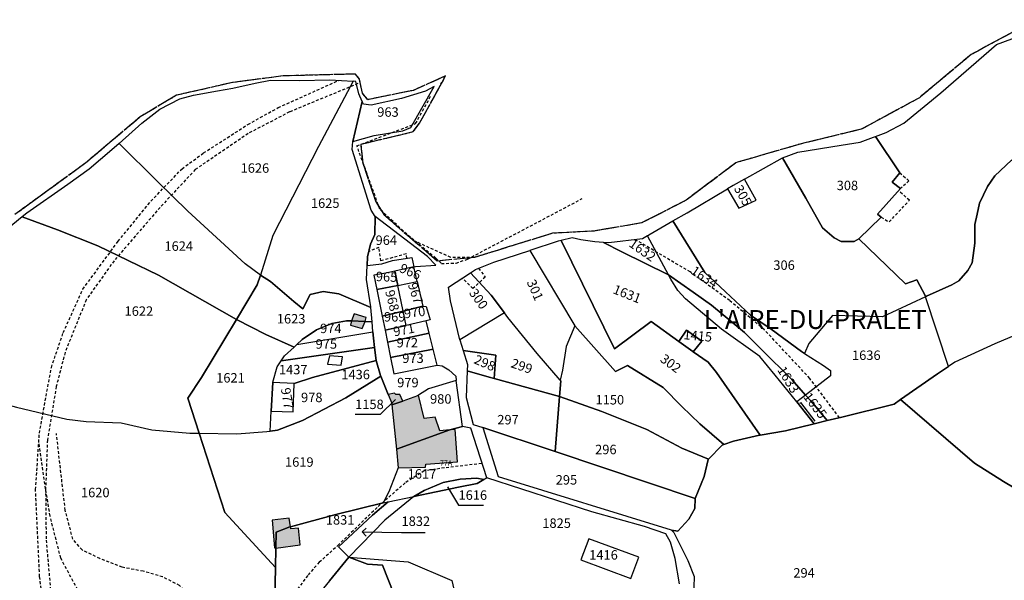
# Model space of a CAD drawing. Units: metres. Extents: x 1038205 to 1042219, y 6305895 to 6310317.
# Drawn here: x 1040392 to 1040601, y 6310016 to 6310135 of the extents above; entities that cross this region are included whole.
import ezdxf
from ezdxf.enums import TextEntityAlignment as Align

# ---------------------------------------------------------------- set-up
doc = ezdxf.new("R2010")
doc.units = ezdxf.units.M
for name, pattern in [('TOPO1', [1, 0.6, -0.4]), ('TOPO2', [2.4, 2, -0.4]), ('TOPO5', [5.4, 3, -1, 0.4, -1])]:
    doc.linetypes.add(name, pattern=pattern)
for name, color, linetype in [('ig_cad_bati_dur', 152, 'CONTINUOUS'), ('ig_cad_bati_dur_hach', 24, 'CONTINUOUS'), ('ig_cad_detail_lineaire', 252, 'TOPO1'), ('ig_cad_fleche_de_rattachement', 3, 'CONTINUOUS'), ('ig_cad_lieudit_texte', 210, 'CONTINUOUS'), ('ig_cad_limcom', 1, 'TOPO5'), ('ig_cad_numero_voie', 40, 'CONTINUOUS'), ('ig_cad_parcel', 3, 'CONTINUOUS'), ('ig_cad_parcel_num', 3, 'CONTINUOUS'), ('ig_cad_section', 20, 'TOPO2')]:
    doc.layers.add(name, color=color, linetype=linetype)
doc.styles.add('Times New Roman', font='times.ttf')

msp = doc.modelspace()

# ---------------------------------------------------------------- hatches: boundary and pattern name
at = {"layer": 'ig_cad_bati_dur_hach'}
for points in [[(1040462.32, 6310071.14), (1040465.16, 6310071.04), (1040465.37, 6310071.9), (1040462.85, 6310072.66)], [(1040462.32, 6310071.14), (1040462.1, 6310070.27), (1040464.52, 6310069.52), (1040465.16, 6310071.04)], [(1040473.17, 6310054.19), (1040472.56, 6310055.56), (1040471.67, 6310055.6), (1040471.42, 6310055.84), (1040470.05, 6310055.54), (1040470.81, 6310053.71), (1040470.84, 6310053.39)], [(1040476.52, 6310055.42), (1040476.3, 6310055.28), (1040473.17, 6310054.19), (1040470.84, 6310053.39), (1040471.79, 6310044.02), (1040483.16, 6310048.05), (1040480.98, 6310047.86), (1040480.03, 6310050.8), (1040477.69, 6310050.5)], [(1040483.16, 6310048.05), (1040471.79, 6310044.02), (1040472.2, 6310040.01), (1040477.98, 6310040.19), (1040478.01, 6310040.8), (1040484.73, 6310041.3), (1040484.23, 6310048.14)], [(1040449.34, 6310027.57), (1040449.06, 6310029.39), (1040445.5, 6310028.96), (1040445.98, 6310023.06), (1040446.26, 6310023.05), (1040446.33, 6310026.42), (1040449.25, 6310027.55)], [(1040449.34, 6310027.57), (1040449.25, 6310027.55), (1040446.33, 6310026.42), (1040446.26, 6310023.05), (1040451.41, 6310023.71), (1040451.07, 6310027.25), (1040449.44, 6310027.09)]]:
    msp.add_hatch(color=256, dxfattribs=at).paths.add_polyline_path(points)

# ---------------------------------------------------------------- linework, layer by layer
at = {"layer": 'ig_cad_bati_dur'}
for points in [[(1040462.32, 6310071.14), (1040465.16, 6310071.04), (1040465.37, 6310071.9), (1040462.85, 6310072.66)], [(1040462.32, 6310071.14), (1040462.1, 6310070.27), (1040464.52, 6310069.52), (1040465.16, 6310071.04)], [(1040473.17, 6310054.19), (1040472.56, 6310055.56), (1040471.67, 6310055.6), (1040471.42, 6310055.84), (1040470.05, 6310055.54), (1040470.81, 6310053.71), (1040470.84, 6310053.39)], [(1040476.52, 6310055.42), (1040476.3, 6310055.28), (1040473.17, 6310054.19), (1040470.84, 6310053.39), (1040471.79, 6310044.02), (1040483.16, 6310048.05), (1040480.98, 6310047.86), (1040480.03, 6310050.8), (1040477.69, 6310050.5)], [(1040483.16, 6310048.05), (1040471.79, 6310044.02), (1040472.2, 6310040.01), (1040477.98, 6310040.19), (1040478.01, 6310040.8), (1040484.73, 6310041.3), (1040484.23, 6310048.14)], [(1040449.34, 6310027.57), (1040449.06, 6310029.39), (1040445.5, 6310028.96), (1040445.98, 6310023.06), (1040446.26, 6310023.05), (1040446.33, 6310026.42), (1040449.25, 6310027.55)], [(1040449.34, 6310027.57), (1040449.25, 6310027.55), (1040446.33, 6310026.42), (1040446.26, 6310023.05), (1040451.41, 6310023.71), (1040451.07, 6310027.25), (1040449.44, 6310027.09)]]:
    msp.add_lwpolyline(points, close=True, dxfattribs=at)
at = {"layer": 'ig_cad_detail_lineaire'}
for points in [[(1040607.32, 6310134.94), (1040593.62, 6310127.57), (1040582.63, 6310118.4), (1040570.33, 6310111.75), (1040557.56, 6310108.65), (1040543.77, 6310104.65), (1040533.24, 6310096.73), (1040523.77, 6310091.89), (1040513.75, 6310090.19), (1040504.9, 6310089.71), (1040488.33, 6310084.59), (1040483.32, 6310084.59), (1040475.5, 6310088.14), (1040468.3, 6310094.81), (1040463.44, 6310108.22), (1040475.88, 6310112.96), (1040479.06, 6310118.73)], [(1040607.32, 6310134.94), (1040593.62, 6310127.57), (1040582.63, 6310118.4), (1040570.33, 6310111.75), (1040557.56, 6310108.65), (1040543.77, 6310104.65), (1040533.24, 6310096.73), (1040523.77, 6310091.89), (1040513.75, 6310090.19), (1040504.9, 6310089.71), (1040488.33, 6310084.59), (1040483.32, 6310084.59), (1040475.5, 6310088.14), (1040468.3, 6310094.81), (1040463.44, 6310108.22), (1040475.88, 6310112.96), (1040479.06, 6310118.73)], [(1040480.18, 6310084.47), (1040472.22, 6310090.91), (1040469.36, 6310093.5), (1040467.43, 6310096.53), (1040464.76, 6310104.58), (1040464.31, 6310108.58), (1040475.39, 6310111.24), (1040476.72, 6310113.02), (1040482.23, 6310123.04), (1040475.4, 6310119.98), (1040465.76, 6310118), (1040464.61, 6310119.35), (1040463.98, 6310122.36), (1040463.11, 6310123.43), (1040447.82, 6310123.04), (1040437.04, 6310121.63), (1040425.18, 6310118.93), (1040417.6, 6310114.42), (1040406, 6310104.64), (1040390.92, 6310093.66)], [(1040397.58, 6310006.49), (1040396.2, 6310017.02), (1040395.33, 6310035.43), (1040396.14, 6310047.35), (1040398.68, 6310061.3), (1040401.2, 6310068.68), (1040405.35, 6310077.86), (1040412.82, 6310088.01), (1040419.77, 6310096.51), (1040426.37, 6310103.38), (1040430.92, 6310106.72), (1040440.33, 6310112.74), (1040446.76, 6310116.33), (1040459.6, 6310122.09)], [(1040463.63, 6310121.4), (1040449.13, 6310115.4), (1040440.39, 6310110.85), (1040429.18, 6310103.2), (1040421.72, 6310095.19), (1040411.97, 6310083.9), (1040406.08, 6310075.64), (1040401.58, 6310064.49), (1040399.73, 6310057.27), (1040397.85, 6310045.94), (1040397.46, 6310035.59), (1040397.57, 6310024.73), (1040399.1, 6310007.34)], [(1040578.47, 6310102.53), (1040580.43, 6310100.82), (1040578.63, 6310099.17)], [(1040574.51, 6310093.13), (1040576.23, 6310092.1), (1040580.53, 6310096.69), (1040578.24, 6310098.72)], [(1040480.18, 6310084.47), (1040481.35, 6310083.32), (1040484.47, 6310083.37), (1040486.89, 6310084.24), (1040511.19, 6310097.05)], [(1040565.7, 6310050.66), (1040559.4, 6310058.99), (1040549.81, 6310069.25), (1040542.43, 6310075.45), (1040534.08, 6310081.51), (1040522.49, 6310088.34)], [(1040474.02, 6310084.39), (1040473.91, 6310085.36), (1040468.53, 6310083.87), (1040468.09, 6310086.68), (1040465.95, 6310085.85)], [(1040489.21, 6310082.29), (1040490.63, 6310080.44), (1040488.03, 6310078.02), (1040485.77, 6310080.18)], [(1040489.87, 6310040.96), (1040481.97, 6310040.02), (1040477.69, 6310039.39), (1040473.66, 6310036.86), (1040467.71, 6310031.64), (1040459.61, 6310023.8), (1040455.47, 6310020.05), (1040453, 6310017.26), (1040447.85, 6310010.23), (1040444.57, 6310007.95), (1040440.28, 6310006.82), (1040436.5, 6310006.84), (1040432.88, 6310007.84), (1040429.94, 6310010.34), (1040425.86, 6310015.12), (1040422.26, 6310016.95), (1040418.16, 6310018.12), (1040413.71, 6310018.97), (1040408.97, 6310020.81), (1040405.19, 6310022.64), (1040403.24, 6310024.95), (1040401.62, 6310031.05), (1040399.75, 6310047.33)], [(1040448.86, 6309956.47), (1040441.02, 6309965.88), (1040433.5, 6309972.67), (1040425.31, 6309977.48), (1040421.23, 6309979.81), (1040418.94, 6309982.61), (1040412.08, 6309991.7), (1040410.21, 6309996.89), (1040409.12, 6310006.09), (1040404.73, 6310013.35), (1040400.67, 6310020.93), (1040398.42, 6310029.83), (1040397.46, 6310035.59), (1040396.02, 6310045.71)]]:
    msp.add_lwpolyline(points, dxfattribs=at)
at = {"layer": 'ig_cad_fleche_de_rattachement'}
for points in [[(1040471.58, 6310054.48), (1040468.36, 6310051.32), (1040463.06, 6310051.36)], [(1040557.41, 6310053.65), (1040557.43, 6310053.63), (1040557.43, 6310053.87), (1040560.48, 6310049.9)], [(1040557.43, 6310053.63), (1040557.45, 6310053.65)], [(1040482.63, 6310036.03), (1040484.96, 6310032.14), (1040490.26, 6310032.11)], [(1040464.56, 6310026.45), (1040465.37, 6310025.6)], [(1040465.41, 6310027.27), (1040464.57, 6310026.45), (1040472.89, 6310026.31), (1040477.89, 6310026.32)]]:
    msp.add_lwpolyline(points, dxfattribs=at)
at = {"layer": 'ig_cad_limcom'}
msp.add_lwpolyline([(1040607.32, 6310134.94), (1040593.62, 6310127.57), (1040582.63, 6310118.4), (1040570.33, 6310111.75), (1040557.56, 6310108.65), (1040543.77, 6310104.65), (1040533.24, 6310096.73), (1040523.77, 6310091.89), (1040513.75, 6310090.19), (1040504.9, 6310089.71), (1040488.33, 6310084.59), (1040480.46, 6310083.83), (1040472.22, 6310090.91), (1040469.36, 6310093.5), (1040467.43, 6310096.53), (1040464.76, 6310104.58), (1040464.31, 6310108.58), (1040475.39, 6310111.24), (1040476.72, 6310113.02), (1040482.23, 6310123.04), (1040475.4, 6310119.98), (1040465.76, 6310118), (1040464.61, 6310119.35), (1040463.98, 6310122.36), (1040463.11, 6310123.43), (1040447.82, 6310123.04), (1040437.04, 6310121.63), (1040425.18, 6310118.93), (1040417.6, 6310114.42), (1040406, 6310104.64), (1040390.92, 6310093.66)], dxfattribs=at)
msp.add_lwpolyline([(1040607.32, 6310134.94), (1040593.62, 6310127.57), (1040582.63, 6310118.4), (1040570.33, 6310111.75), (1040557.56, 6310108.65), (1040543.77, 6310104.65), (1040533.24, 6310096.73), (1040523.77, 6310091.89), (1040513.75, 6310090.19), (1040504.9, 6310089.71), (1040488.33, 6310084.59), (1040480.46, 6310083.83), (1040472.22, 6310090.91), (1040469.36, 6310093.5), (1040467.43, 6310096.53), (1040464.76, 6310104.58), (1040464.31, 6310108.58), (1040475.39, 6310111.24), (1040476.72, 6310113.02), (1040482.23, 6310123.04), (1040475.4, 6310119.98), (1040465.76, 6310118), (1040464.61, 6310119.35), (1040463.98, 6310122.36), (1040463.11, 6310123.43), (1040447.82, 6310123.04), (1040437.04, 6310121.63), (1040425.18, 6310118.93), (1040417.6, 6310114.42), (1040406, 6310104.64), (1040390.92, 6310093.66)], dxfattribs=at)
msp.add_lwpolyline([(1040607.32, 6310134.94), (1040593.62, 6310127.57), (1040582.63, 6310118.4), (1040570.33, 6310111.75), (1040557.56, 6310108.65), (1040543.77, 6310104.65), (1040533.24, 6310096.73), (1040523.77, 6310091.89), (1040513.75, 6310090.19), (1040504.9, 6310089.71), (1040488.33, 6310084.59), (1040480.46, 6310083.83), (1040472.22, 6310090.91), (1040469.36, 6310093.5), (1040467.43, 6310096.53), (1040464.76, 6310104.58), (1040464.31, 6310108.58), (1040475.39, 6310111.24), (1040476.72, 6310113.02), (1040482.23, 6310123.04), (1040475.4, 6310119.98), (1040465.76, 6310118), (1040464.61, 6310119.35), (1040463.98, 6310122.36), (1040463.11, 6310123.43), (1040447.82, 6310123.04), (1040437.04, 6310121.63), (1040425.18, 6310118.93), (1040417.6, 6310114.42), (1040406, 6310104.64), (1040390.92, 6310093.66)], dxfattribs=at)
msp.add_lwpolyline([(1040607.32, 6310134.94), (1040593.62, 6310127.57), (1040582.63, 6310118.4), (1040570.33, 6310111.75), (1040557.56, 6310108.65), (1040543.77, 6310104.65), (1040533.24, 6310096.73), (1040523.77, 6310091.89), (1040513.75, 6310090.19), (1040504.9, 6310089.71), (1040488.33, 6310084.59), (1040480.46, 6310083.83), (1040472.22, 6310090.91), (1040469.36, 6310093.5), (1040467.43, 6310096.53), (1040464.76, 6310104.58), (1040464.31, 6310108.58), (1040475.39, 6310111.24), (1040476.72, 6310113.02), (1040482.23, 6310123.04), (1040475.4, 6310119.98), (1040465.76, 6310118), (1040464.61, 6310119.35), (1040463.98, 6310122.36), (1040463.11, 6310123.43), (1040447.82, 6310123.04), (1040437.04, 6310121.63), (1040425.18, 6310118.93), (1040417.6, 6310114.42), (1040406, 6310104.64), (1040390.92, 6310093.66)], dxfattribs=at)
msp.add_lwpolyline([(1040607.32, 6310134.94), (1040593.62, 6310127.57), (1040582.63, 6310118.4), (1040570.33, 6310111.75), (1040557.56, 6310108.65), (1040543.77, 6310104.65), (1040533.24, 6310096.73), (1040523.77, 6310091.89), (1040513.75, 6310090.19), (1040504.9, 6310089.71), (1040488.33, 6310084.59), (1040480.46, 6310083.83), (1040472.22, 6310090.91), (1040469.36, 6310093.5), (1040467.43, 6310096.53), (1040464.76, 6310104.58), (1040464.31, 6310108.58), (1040475.39, 6310111.24), (1040476.72, 6310113.02), (1040482.23, 6310123.04), (1040475.4, 6310119.98), (1040465.76, 6310118), (1040464.61, 6310119.35), (1040463.98, 6310122.36), (1040463.11, 6310123.43), (1040447.82, 6310123.04), (1040437.04, 6310121.63), (1040425.18, 6310118.93), (1040417.6, 6310114.42), (1040406, 6310104.64), (1040390.92, 6310093.66)], dxfattribs=at)
msp.add_lwpolyline([(1040607.32, 6310134.94), (1040593.62, 6310127.57), (1040582.63, 6310118.4), (1040570.33, 6310111.75), (1040557.56, 6310108.65), (1040543.77, 6310104.65), (1040533.24, 6310096.73), (1040523.77, 6310091.89), (1040513.75, 6310090.19), (1040504.9, 6310089.71), (1040488.33, 6310084.59), (1040480.46, 6310083.83), (1040472.22, 6310090.91), (1040469.36, 6310093.5), (1040467.43, 6310096.53), (1040464.76, 6310104.58), (1040464.31, 6310108.58), (1040475.39, 6310111.24), (1040476.72, 6310113.02), (1040482.23, 6310123.04), (1040475.4, 6310119.98), (1040465.76, 6310118), (1040464.61, 6310119.35), (1040463.98, 6310122.36), (1040463.11, 6310123.43), (1040447.82, 6310123.04), (1040437.04, 6310121.63), (1040425.18, 6310118.93), (1040417.6, 6310114.42), (1040406, 6310104.64), (1040390.92, 6310093.66)], dxfattribs=at)
msp.add_lwpolyline([(1040607.32, 6310134.94), (1040593.62, 6310127.57), (1040582.63, 6310118.4), (1040570.33, 6310111.75), (1040557.56, 6310108.65), (1040543.77, 6310104.65), (1040533.24, 6310096.73), (1040523.77, 6310091.89), (1040513.75, 6310090.19), (1040504.9, 6310089.71), (1040488.33, 6310084.59), (1040480.46, 6310083.83), (1040472.22, 6310090.91), (1040469.36, 6310093.5), (1040467.43, 6310096.53), (1040464.76, 6310104.58), (1040464.31, 6310108.58), (1040475.39, 6310111.24), (1040476.72, 6310113.02), (1040482.23, 6310123.04), (1040475.4, 6310119.98), (1040465.76, 6310118), (1040464.61, 6310119.35), (1040463.98, 6310122.36), (1040463.11, 6310123.43), (1040447.82, 6310123.04), (1040437.04, 6310121.63), (1040425.18, 6310118.93), (1040417.6, 6310114.42), (1040406, 6310104.64), (1040390.92, 6310093.66)], dxfattribs=at)
msp.add_lwpolyline([(1040607.32, 6310134.94), (1040593.62, 6310127.57), (1040582.63, 6310118.4), (1040570.33, 6310111.75), (1040557.56, 6310108.65), (1040543.77, 6310104.65), (1040533.24, 6310096.73), (1040523.77, 6310091.89), (1040513.75, 6310090.19), (1040504.9, 6310089.71), (1040488.33, 6310084.59), (1040480.46, 6310083.83), (1040472.22, 6310090.91), (1040469.36, 6310093.5), (1040467.43, 6310096.53), (1040464.76, 6310104.58), (1040464.31, 6310108.58), (1040475.39, 6310111.24), (1040476.72, 6310113.02), (1040482.23, 6310123.04), (1040475.4, 6310119.98), (1040465.76, 6310118), (1040464.61, 6310119.35), (1040463.98, 6310122.36), (1040463.11, 6310123.43), (1040447.82, 6310123.04), (1040437.04, 6310121.63), (1040425.18, 6310118.93), (1040417.6, 6310114.42), (1040406, 6310104.64), (1040390.92, 6310093.66)], dxfattribs=at)
msp.add_lwpolyline([(1040607.32, 6310134.94), (1040593.62, 6310127.57), (1040582.63, 6310118.4), (1040570.33, 6310111.75), (1040557.56, 6310108.65), (1040543.77, 6310104.65), (1040533.24, 6310096.73), (1040523.77, 6310091.89), (1040513.75, 6310090.19), (1040504.9, 6310089.71), (1040488.33, 6310084.59), (1040480.46, 6310083.83), (1040472.22, 6310090.91), (1040469.36, 6310093.5), (1040467.43, 6310096.53), (1040464.76, 6310104.58), (1040464.31, 6310108.58), (1040475.39, 6310111.24), (1040476.72, 6310113.02), (1040482.23, 6310123.04), (1040475.4, 6310119.98), (1040465.76, 6310118), (1040464.61, 6310119.35), (1040463.98, 6310122.36), (1040463.11, 6310123.43), (1040447.82, 6310123.04), (1040437.04, 6310121.63), (1040425.18, 6310118.93), (1040417.6, 6310114.42), (1040406, 6310104.64), (1040390.92, 6310093.66)], dxfattribs=at)
msp.add_lwpolyline([(1040607.32, 6310134.94), (1040593.62, 6310127.57), (1040582.63, 6310118.4), (1040570.33, 6310111.75), (1040557.56, 6310108.65), (1040543.77, 6310104.65), (1040533.24, 6310096.73), (1040523.77, 6310091.89), (1040513.75, 6310090.19), (1040504.9, 6310089.71), (1040488.33, 6310084.59), (1040480.46, 6310083.83), (1040472.22, 6310090.91), (1040469.36, 6310093.5), (1040467.43, 6310096.53), (1040464.76, 6310104.58), (1040464.31, 6310108.58), (1040475.39, 6310111.24), (1040476.72, 6310113.02), (1040482.23, 6310123.04), (1040475.4, 6310119.98), (1040465.76, 6310118), (1040464.61, 6310119.35), (1040463.98, 6310122.36), (1040463.11, 6310123.43), (1040447.82, 6310123.04), (1040437.04, 6310121.63), (1040425.18, 6310118.93), (1040417.6, 6310114.42), (1040406, 6310104.64), (1040390.92, 6310093.66)], dxfattribs=at)
at = {"layer": 'ig_cad_parcel'}
for points in [[(1040602.14, 6310105.17), (1040598.64, 6310101.87), (1040597.09, 6310099.59), (1040595.4, 6310096.1), (1040594.85, 6310093.78), (1040594.42, 6310091.57), (1040594.37, 6310087.6), (1040593.84, 6310083.42), (1040592.93, 6310081.84), (1040590.99, 6310079.67), (1040589.48, 6310078.76), (1040584.12, 6310076.36), (1040583.96, 6310076.28), (1040583.91, 6310076.41), (1040582.11, 6310079.84), (1040579.66, 6310078.98), (1040569.8, 6310088.54), (1040574.51, 6310093.13), (1040573.76, 6310093.75), (1040578.63, 6310099.17), (1040576.86, 6310100.53), (1040578.47, 6310102.53), (1040573.36, 6310110.21), (1040575.61, 6310111.02), (1040579.36, 6310113.06), (1040587.18, 6310119.47), (1040599, 6310129.71), (1040608.76, 6310133.32)], [(1040391.31, 6310052.9), (1040401.93, 6310050.33), (1040406.09, 6310049.83), (1040413.47, 6310049.56), (1040419.94, 6310048.1), (1040428.06, 6310047.39), (1040430.03, 6310047.36), (1040435.45, 6310030.57), (1040446.17, 6310018.91), (1040445.87, 6310005.22), (1040442.42, 6310003.84), (1040430.63, 6310004.72), (1040404.79, 6310013.07), (1040399.1, 6310007.34), (1040397.58, 6310006.49), (1040393.06, 6310004.4), (1040384.36, 6310000.08)], [(1040621.8, 6310024.54), (1040600.45, 6310037.12), (1040594.33, 6310041.06), (1040578.66, 6310054.5), (1040577.26, 6310053.52), (1040566.21, 6310050.79), (1040563.1, 6310050.03), (1040560.37, 6310049.38), (1040554.24, 6310047.9), (1040548.93, 6310046.99), (1040548.76, 6310046.96), (1040543.22, 6310045.71), (1040541.19, 6310044.96), (1040540.87, 6310044.84), (1040537.94, 6310041.89), (1040537.88, 6310041.82), (1040537.01, 6310038.19), (1040535.14, 6310033.53), (1040535.03, 6310031.45), (1040533.78, 6310029.16), (1040531.46, 6310026.63), (1040530.13, 6310026.87), (1040530.03, 6310026.9), (1040530.59, 6310026.37), (1040533.59, 6310020.41), (1040534.89, 6310017.05), (1040534.74, 6310012.5)], [(1040531.77, 6310015.49), (1040530.91, 6310020.84), (1040529.87, 6310024.3), (1040528.88, 6310026.06), (1040524.38, 6310027.62), (1040513.2, 6310030.69), (1040490.95, 6310037.89), (1040490.32, 6310037.56), (1040488.95, 6310036.75), (1040484.94, 6310035.94), (1040475.47, 6310033.97), (1040469.36, 6310028.94), (1040461.71, 6310021.09), (1040474.32, 6310020.12), (1040483.57, 6310016.15)], [(1040457.64, 6310016.09), (1040461.71, 6310021.09), (1040465.68, 6310019.66), (1040468.85, 6310019.41), (1040473.51, 6310007.63)]]:
    msp.add_lwpolyline(points, dxfattribs=at)
for points in [[(1040442.97, 6310080.83), (1040439.72, 6310083.23), (1040427.61, 6310094.41), (1040421.15, 6310100.65), (1040413.06, 6310108.73), (1040417.84, 6310113.06), (1040421.69, 6310115.99), (1040425.89, 6310118.2), (1040428.79, 6310118.98), (1040433.88, 6310119.9), (1040437.14, 6310120.41), (1040441.9, 6310121.53), (1040445.09, 6310122.16), (1040451.26, 6310122.06), (1040457.72, 6310122.2), (1040462.65, 6310121.91), (1040455.31, 6310108.12), (1040445.62, 6310089.22)], [(1040466.38, 6310073.96), (1040466.37, 6310074.1), (1040465.47, 6310079.93), (1040465.6, 6310082.86), (1040465.68, 6310084.72), (1040466.34, 6310087.42), (1040467.25, 6310089.42), (1040467.27, 6310093.26), (1040466.44, 6310094.57), (1040462.45, 6310107.45), (1040462.59, 6310109.18), (1040464.57, 6310117.63), (1040463.83, 6310119.21), (1040463.22, 6310121.88), (1040462.65, 6310121.91), (1040455.31, 6310108.12), (1040445.62, 6310089.22), (1040442.97, 6310080.83), (1040445.13, 6310079.53), (1040450.07, 6310075.25), (1040451.94, 6310073.7), (1040453.56, 6310076.72), (1040456.25, 6310077.4), (1040459.59, 6310076.9)], [(1040464.57, 6310117.63), (1040462.59, 6310109.18), (1040467.12, 6310110.4), (1040473.18, 6310111.44), (1040474.88, 6310112.12), (1040479.81, 6310120.81), (1040477.97, 6310119.79), (1040472.87, 6310118.25), (1040466.46, 6310116.86), (1040464.82, 6310117.07)], [(1040569.8, 6310088.54), (1040568.84, 6310087.98), (1040566.03, 6310087.99), (1040564.6, 6310088.72), (1040562.1, 6310090.86), (1040558.6, 6310097.12), (1040553.63, 6310105.72), (1040556.87, 6310106.92), (1040566.04, 6310108.37), (1040570.07, 6310109.03), (1040572.94, 6310110.06), (1040573.36, 6310110.21), (1040578.47, 6310102.53), (1040576.86, 6310100.53), (1040578.63, 6310099.17), (1040573.76, 6310093.75), (1040574.51, 6310093.13)], [(1040616.55, 6310105.44), (1040624.85, 6310094.24), (1040627.08, 6310091.22), (1040632.08, 6310080.11), (1040611.17, 6310071.61), (1040598.65, 6310066.33), (1040590.18, 6310062.4), (1040588.8, 6310061.48), (1040583.96, 6310076.28), (1040584.12, 6310076.36), (1040589.48, 6310078.76), (1040590.99, 6310079.67), (1040592.93, 6310081.84), (1040593.84, 6310083.42), (1040594.37, 6310087.6), (1040594.42, 6310091.57), (1040594.85, 6310093.78), (1040595.4, 6310096.1), (1040597.09, 6310099.59), (1040598.64, 6310101.87), (1040602.14, 6310105.17), (1040604.3, 6310106.45), (1040612.84, 6310110.46)], [(1040392.52, 6310093.17), (1040400, 6310090.44), (1040408.55, 6310087.08), (1040421.39, 6310080.85), (1040437.9, 6310071.45), (1040442.31, 6310078.77), (1040442.97, 6310080.83), (1040439.72, 6310083.23), (1040427.61, 6310094.41), (1040421.15, 6310100.65), (1040413.06, 6310108.73), (1040411.53, 6310107.35), (1040406.7, 6310103.29), (1040402.2, 6310100.05), (1040393.5, 6310093.96)], [(1040583.96, 6310076.28), (1040574.84, 6310072.03), (1040564.23, 6310072.3), (1040559.21, 6310066.34), (1040558.3, 6310064.28), (1040557.65, 6310064.7), (1040551.2, 6310069.37), (1040546.82, 6310072.37), (1040541.58, 6310077.3), (1040537.14, 6310081.38), (1040530.38, 6310092.32), (1040533.41, 6310094.07), (1040541.98, 6310099.12), (1040544.4, 6310095.05), (1040548.05, 6310096.73), (1040545.57, 6310101.17), (1040553.63, 6310105.72), (1040558.6, 6310097.12), (1040562.1, 6310090.86), (1040564.6, 6310088.72), (1040566.03, 6310087.99), (1040568.84, 6310087.98), (1040569.8, 6310088.54), (1040579.66, 6310078.98), (1040582.11, 6310079.84), (1040583.91, 6310076.41)], [(1040541.98, 6310099.12), (1040544.4, 6310095.05), (1040548.05, 6310096.73), (1040545.57, 6310101.17), (1040543.14, 6310099.8)], [(1040358.64, 6310061.2), (1040365.71, 6310059.82), (1040374.81, 6310057.41), (1040391.31, 6310052.9), (1040401.93, 6310050.33), (1040406.09, 6310049.83), (1040413.47, 6310049.56), (1040419.94, 6310048.1), (1040428.06, 6310047.39), (1040430.03, 6310047.36), (1040427.63, 6310054.8), (1040430.49, 6310059.15), (1040437.9, 6310071.45), (1040421.39, 6310080.85), (1040408.55, 6310087.08), (1040400, 6310090.44), (1040392.52, 6310093.17), (1040387.25, 6310088.96), (1040378.06, 6310081.78), (1040369.85, 6310074.09), (1040366.47, 6310071.43), (1040363.99, 6310069.92), (1040361.04, 6310066.3), (1040359.8, 6310064.17)], [(1040465.6, 6310082.86), (1040468.71, 6310083.23), (1040471, 6310083.93), (1040475.05, 6310084.56), (1040475.5, 6310082.57), (1040475.86, 6310082.64), (1040480.18, 6310082.94), (1040478.36, 6310084.78), (1040472.36, 6310089.36), (1040467.27, 6310093.26), (1040467.25, 6310089.42), (1040466.34, 6310087.42), (1040465.68, 6310084.72)], [(1040558.3, 6310064.28), (1040562.35, 6310061.68), (1040563.79, 6310060.63), (1040563.77, 6310059.54), (1040558.53, 6310055.44), (1040555.62, 6310058.77), (1040549.21, 6310065.13), (1040545.55, 6310068.67), (1040538.55, 6310074.5), (1040534.69, 6310077.27), (1040529.49, 6310080.88), (1040525, 6310089.18), (1040525.32, 6310089.4), (1040530.38, 6310092.32), (1040537.14, 6310081.38), (1040541.58, 6310077.3), (1040546.82, 6310072.37), (1040551.2, 6310069.37), (1040557.65, 6310064.7)], [(1040541.19, 6310044.96), (1040543.22, 6310045.71), (1040548.76, 6310046.96), (1040548.93, 6310046.99), (1040539.65, 6310060.21), (1040537.9, 6310062.41), (1040534.73, 6310064.59), (1040534.66, 6310064.64), (1040531.67, 6310066.8), (1040525.83, 6310071.03), (1040518.01, 6310065.27), (1040506.73, 6310088.19), (1040506.11, 6310088.05), (1040500.08, 6310086.08), (1040509.63, 6310070.1), (1040518.24, 6310060.41), (1040520.76, 6310061.74), (1040528.31, 6310057.07), (1040532.26, 6310053.06), (1040536.1, 6310049.33)], [(1040548.93, 6310046.99), (1040554.24, 6310047.9), (1040560.37, 6310049.38), (1040556.66, 6310053.98), (1040552.08, 6310059.66), (1040548.82, 6310063.62), (1040540.71, 6310069.43), (1040533.09, 6310075.86), (1040531.47, 6310077.58), (1040529.96, 6310080.01), (1040529.49, 6310080.88), (1040519.61, 6310085.8), (1040515.7, 6310087.76), (1040513.84, 6310087.88), (1040510.86, 6310088.35), (1040509.07, 6310088.74), (1040506.73, 6310088.19), (1040518.01, 6310065.27), (1040525.83, 6310071.03), (1040531.67, 6310066.8), (1040533.3, 6310069.16), (1040536.51, 6310066.89), (1040534.73, 6310064.59), (1040537.9, 6310062.41), (1040539.65, 6310060.21)], [(1040529.49, 6310080.88), (1040525, 6310089.18), (1040523.99, 6310088.51), (1040516.83, 6310087.68), (1040515.7, 6310087.76), (1040519.61, 6310085.8)], [(1040509.63, 6310070.1), (1040507.76, 6310065.7), (1040507.02, 6310060.73), (1040506.53, 6310058.58), (1040501.64, 6310064.23), (1040495.42, 6310071.88), (1040494.7, 6310072.85), (1040491.86, 6310076.63), (1040487.53, 6310081.35), (1040488.55, 6310082.03), (1040492.46, 6310083.59), (1040500.08, 6310086.08)], [(1040470.05, 6310055.54), (1040468.47, 6310059.44), (1040468.41, 6310059.57), (1040467.49, 6310062.77), (1040467.17, 6310065.5), (1040466.93, 6310067.48), (1040466.81, 6310068.85), (1040466.64, 6310070.98), (1040466.38, 6310073.96), (1040466.37, 6310074.1), (1040465.47, 6310079.93), (1040465.6, 6310082.86), (1040468.71, 6310083.23), (1040471, 6310083.93), (1040475.05, 6310084.56), (1040475.5, 6310082.57), (1040471.44, 6310081.68), (1040469.58, 6310081.27), (1040467.04, 6310080.86), (1040467.66, 6310077.78), (1040468.8, 6310072.16), (1040469.39, 6310069.18), (1040469.9, 6310066.66), (1040470.56, 6310063.42), (1040471.26, 6310059.92), (1040480.42, 6310061.79), (1040481.5, 6310061.61), (1040482.92, 6310060.8), (1040484.37, 6310059.43), (1040484.5, 6310058.55), (1040478.64, 6310056.78), (1040476.52, 6310055.42), (1040476.3, 6310055.28), (1040473.17, 6310054.19), (1040472.56, 6310055.56), (1040471.67, 6310055.6), (1040471.42, 6310055.84)], [(1040475.5, 6310082.57), (1040471.44, 6310081.68), (1040472.08, 6310078.68), (1040476.21, 6310079.53)], [(1040442.97, 6310080.83), (1040442.31, 6310078.77), (1040437.9, 6310071.45), (1040444.12, 6310068.24), (1040450.16, 6310065.62), (1040450.69, 6310066.13), (1040451.85, 6310067.2), (1040454.88, 6310069.27), (1040458.09, 6310070.58), (1040461.25, 6310071.18), (1040462.32, 6310071.14), (1040465.16, 6310071.04), (1040466.64, 6310070.98), (1040466.38, 6310073.96), (1040459.59, 6310076.9), (1040456.25, 6310077.4), (1040453.56, 6310076.72), (1040451.94, 6310073.7), (1040450.07, 6310075.25), (1040445.13, 6310079.53)], [(1040471.44, 6310081.68), (1040469.58, 6310081.27), (1040467.04, 6310080.86), (1040467.66, 6310077.78), (1040472.08, 6310078.68)], [(1040494.7, 6310072.85), (1040485.24, 6310067.12), (1040485.23, 6310067.17), (1040483.28, 6310075.39), (1040482.88, 6310078.27), (1040487.53, 6310081.35), (1040491.86, 6310076.63)], [(1040558.53, 6310055.44), (1040556.66, 6310053.98), (1040552.08, 6310059.66), (1040548.82, 6310063.62), (1040540.71, 6310069.43), (1040533.09, 6310075.86), (1040531.47, 6310077.58), (1040529.96, 6310080.01), (1040529.49, 6310080.88), (1040534.69, 6310077.27), (1040538.55, 6310074.5), (1040545.55, 6310068.67), (1040549.21, 6310065.13), (1040555.62, 6310058.77)], [(1040578.66, 6310054.5), (1040594.33, 6310041.06), (1040600.45, 6310037.12), (1040621.8, 6310024.54), (1040622.32, 6310025.06), (1040621.83, 6310032.57), (1040623.32, 6310038.64), (1040627.04, 6310043.37), (1040638.91, 6310053.4), (1040640.57, 6310061.26), (1040632.08, 6310080.11), (1040611.17, 6310071.61), (1040598.65, 6310066.33), (1040590.18, 6310062.4), (1040588.8, 6310061.48), (1040586.47, 6310059.94)], [(1040467.66, 6310077.78), (1040468.8, 6310072.16), (1040473.25, 6310073.25), (1040472.08, 6310078.68)], [(1040477.42, 6310074.27), (1040473.25, 6310073.25), (1040472.08, 6310078.68), (1040476.21, 6310079.53)], [(1040563.1, 6310050.03), (1040566.21, 6310050.79), (1040577.26, 6310053.52), (1040578.66, 6310054.5), (1040586.47, 6310059.94), (1040588.8, 6310061.48), (1040583.96, 6310076.28), (1040574.84, 6310072.03), (1040564.23, 6310072.3), (1040559.21, 6310066.34), (1040558.3, 6310064.28), (1040562.35, 6310061.68), (1040563.79, 6310060.63), (1040563.77, 6310059.54), (1040558.53, 6310055.44), (1040559.67, 6310054.14)], [(1040478.13, 6310071.16), (1040473.9, 6310070.2), (1040473.25, 6310073.25), (1040477.42, 6310074.27), (1040478.12, 6310074.19), (1040478.93, 6310071.35)], [(1040437.9, 6310071.45), (1040430.49, 6310059.15), (1040427.63, 6310054.8), (1040430.03, 6310047.36), (1040437.98, 6310047.22), (1040444.35, 6310047.72), (1040445.06, 6310047.8), (1040445.28, 6310052.03), (1040445.61, 6310058.08), (1040445.61, 6310058.15), (1040446.54, 6310061.43), (1040447.41, 6310062.7), (1040448.1, 6310063.73), (1040450.16, 6310065.62), (1040444.12, 6310068.24)], [(1040468.8, 6310072.16), (1040469.39, 6310069.18), (1040473.9, 6310070.2), (1040473.25, 6310073.25)], [(1040492.52, 6310058.96), (1040506.35, 6310055.17), (1040506.63, 6310058.47), (1040506.53, 6310058.58), (1040501.64, 6310064.23), (1040495.42, 6310071.88), (1040494.7, 6310072.85), (1040485.24, 6310067.12), (1040485.93, 6310064.89), (1040492.88, 6310063.93)], [(1040466.81, 6310068.85), (1040466.64, 6310070.98), (1040465.16, 6310071.04), (1040462.32, 6310071.14), (1040461.25, 6310071.18), (1040458.09, 6310070.58), (1040454.88, 6310069.27), (1040451.85, 6310067.2), (1040450.69, 6310066.13)], [(1040469.39, 6310069.18), (1040469.9, 6310066.66), (1040478.76, 6310068.57), (1040478.13, 6310071.16), (1040473.9, 6310070.2)], [(1040537.94, 6310041.89), (1040540.87, 6310044.84), (1040541.19, 6310044.96), (1040536.1, 6310049.33), (1040532.26, 6310053.06), (1040528.31, 6310057.07), (1040520.76, 6310061.74), (1040518.24, 6310060.41), (1040509.63, 6310070.1), (1040507.76, 6310065.7), (1040507.02, 6310060.73), (1040506.53, 6310058.58), (1040506.63, 6310058.47), (1040506.35, 6310055.17), (1040506.4, 6310055.16), (1040515.33, 6310052), (1040524.91, 6310048.15), (1040532.26, 6310044.22)], [(1040466.81, 6310068.85), (1040466.93, 6310067.48), (1040467.17, 6310065.5), (1040447.41, 6310062.7), (1040448.1, 6310063.73), (1040450.16, 6310065.62), (1040450.69, 6310066.13)], [(1040469.9, 6310066.66), (1040470.56, 6310063.42), (1040479.58, 6310065.18), (1040478.76, 6310068.57)], [(1040534.73, 6310064.59), (1040536.51, 6310066.89), (1040533.3, 6310069.16), (1040531.67, 6310066.8), (1040534.66, 6310064.64)], [(1040467.17, 6310065.5), (1040467.49, 6310062.77), (1040454.05, 6310059.18), (1040450.17, 6310057.88), (1040450.13, 6310057.87), (1040445.61, 6310058.08), (1040445.61, 6310058.15), (1040446.54, 6310061.43), (1040447.41, 6310062.7)], [(1040470.56, 6310063.42), (1040471.26, 6310059.92), (1040480.42, 6310061.79), (1040479.58, 6310065.18)], [(1040457.17, 6310061.99), (1040460.09, 6310061.75), (1040460.38, 6310063.52), (1040457.61, 6310063.75)], [(1040457.17, 6310061.99), (1040460.09, 6310061.75), (1040460.38, 6310063.52), (1040457.61, 6310063.75)], [(1040486.8, 6310060.56), (1040491.45, 6310059.26), (1040492.52, 6310058.96), (1040492.88, 6310063.93), (1040485.93, 6310064.89), (1040486.84, 6310061.93)], [(1040468.47, 6310059.44), (1040461.07, 6310054.86), (1040451.91, 6310050.06), (1040446.63, 6310047.99), (1040445.06, 6310047.8), (1040445.28, 6310052.03), (1040449.96, 6310051.88), (1040450.17, 6310057.88), (1040454.05, 6310059.18), (1040467.49, 6310062.77), (1040468.41, 6310059.57)], [(1040446.17, 6310018.91), (1040435.45, 6310030.57), (1040430.03, 6310047.36), (1040437.98, 6310047.22), (1040444.35, 6310047.72), (1040445.06, 6310047.8), (1040446.63, 6310047.99), (1040451.91, 6310050.06), (1040461.07, 6310054.86), (1040468.47, 6310059.44), (1040470.05, 6310055.54), (1040470.81, 6310053.71), (1040470.84, 6310053.39), (1040471.79, 6310044.02), (1040472.2, 6310040.01), (1040470.23, 6310034.96), (1040468.98, 6310032.6), (1040458.95, 6310030.18), (1040449.34, 6310027.57), (1040449.25, 6310027.55), (1040446.33, 6310026.42), (1040446.26, 6310023.05)], [(1040490.15, 6310048.6), (1040505.43, 6310043.51), (1040506.35, 6310055.17), (1040492.52, 6310058.96), (1040491.45, 6310059.26), (1040486.8, 6310060.56), (1040486.59, 6310054.96), (1040488.08, 6310049.23)], [(1040445.28, 6310052.03), (1040449.96, 6310051.88), (1040450.17, 6310057.88), (1040450.13, 6310057.87), (1040445.61, 6310058.08)], [(1040471.79, 6310044.02), (1040483.16, 6310048.05), (1040485.82, 6310048.79), (1040484.5, 6310058.55), (1040478.64, 6310056.78), (1040476.52, 6310055.42), (1040476.3, 6310055.28), (1040473.17, 6310054.19), (1040470.84, 6310053.39)], [(1040470.05, 6310055.54), (1040470.81, 6310053.71), (1040470.84, 6310053.39), (1040473.17, 6310054.19), (1040472.56, 6310055.56), (1040471.67, 6310055.6), (1040471.42, 6310055.84)], [(1040535.14, 6310033.53), (1040537.01, 6310038.19), (1040537.88, 6310041.82), (1040537.94, 6310041.89), (1040532.26, 6310044.22), (1040524.91, 6310048.15), (1040515.33, 6310052), (1040506.4, 6310055.16), (1040506.35, 6310055.17), (1040505.43, 6310043.51)], [(1040560.37, 6310049.38), (1040563.1, 6310050.03), (1040559.67, 6310054.14), (1040558.53, 6310055.44), (1040556.66, 6310053.98)], [(1040485.82, 6310048.79), (1040483.16, 6310048.05), (1040471.79, 6310044.02), (1040472.2, 6310040.01), (1040470.23, 6310034.96), (1040468.98, 6310032.6), (1040470.07, 6310032.83), (1040475.47, 6310033.97), (1040477.67, 6310035.21), (1040481.69, 6310036.9), (1040485.3, 6310037.65), (1040488.85, 6310037.87), (1040490.32, 6310037.56), (1040490.95, 6310037.89), (1040487.56, 6310048.47)], [(1040530.03, 6310026.9), (1040530.13, 6310026.87), (1040531.46, 6310026.63), (1040533.78, 6310029.16), (1040535.03, 6310031.45), (1040535.14, 6310033.53), (1040505.43, 6310043.51), (1040490.15, 6310048.6), (1040493.35, 6310038.19)], [(1040490.32, 6310037.56), (1040488.85, 6310037.87), (1040485.3, 6310037.65), (1040481.69, 6310036.9), (1040477.67, 6310035.21), (1040475.47, 6310033.97), (1040484.94, 6310035.94), (1040488.95, 6310036.75)], [(1040470.07, 6310032.83), (1040475.47, 6310033.97), (1040469.36, 6310028.94), (1040461.71, 6310021.09), (1040459.56, 6310023.29), (1040460.55, 6310024.25), (1040466.74, 6310030)], [(1040445.87, 6310005.22), (1040446.17, 6310018.91), (1040446.26, 6310023.05), (1040446.33, 6310026.42), (1040449.25, 6310027.55), (1040449.34, 6310027.57), (1040458.95, 6310030.18), (1040468.98, 6310032.6), (1040470.07, 6310032.83), (1040466.74, 6310030), (1040460.55, 6310024.25), (1040459.56, 6310023.29), (1040461.71, 6310021.09), (1040457.64, 6310016.09), (1040453.19, 6310010.7), (1040448.68, 6310006.32)], [(1040523.16, 6310021.09), (1040512.56, 6310024.98), (1040510.86, 6310020.54), (1040521.51, 6310016.62)], [(1040523.16, 6310021.09), (1040512.56, 6310024.98), (1040510.86, 6310020.54), (1040521.51, 6310016.62)], [(1040461.71, 6310021.09), (1040474.32, 6310020.12), (1040483.57, 6310016.15), (1040483.98, 6310014.35), (1040484.18, 6310013.64), (1040484.62, 6310012.2), (1040481.78, 6310011.52), (1040480.53, 6310011.23), (1040480.66, 6310010.89), (1040475.22, 6310008.42), (1040473.51, 6310007.63), (1040468.85, 6310019.41), (1040465.68, 6310019.66)]]:
    msp.add_lwpolyline(points, close=True, dxfattribs=at)
at = {"layer": 'ig_cad_section'}
msp.add_lwpolyline([(1040607.32, 6310134.94), (1040593.62, 6310127.57), (1040582.63, 6310118.4), (1040570.33, 6310111.75), (1040557.56, 6310108.65), (1040543.77, 6310104.65), (1040533.24, 6310096.73), (1040523.77, 6310091.89), (1040513.75, 6310090.19), (1040504.9, 6310089.71), (1040488.33, 6310084.59), (1040480.46, 6310083.83), (1040472.22, 6310090.91), (1040469.36, 6310093.5), (1040467.43, 6310096.53), (1040464.76, 6310104.58), (1040464.31, 6310108.58), (1040475.39, 6310111.24), (1040476.72, 6310113.02), (1040482.23, 6310123.04), (1040475.4, 6310119.98), (1040465.76, 6310118), (1040464.61, 6310119.35), (1040463.98, 6310122.36), (1040463.11, 6310123.43), (1040447.82, 6310123.04), (1040437.04, 6310121.63), (1040425.18, 6310118.93), (1040417.6, 6310114.42), (1040406, 6310104.64), (1040390.92, 6310093.66)], dxfattribs=at)
msp.add_lwpolyline([(1040607.32, 6310134.94), (1040593.62, 6310127.57), (1040582.63, 6310118.4), (1040570.33, 6310111.75), (1040557.56, 6310108.65), (1040543.77, 6310104.65), (1040533.24, 6310096.73), (1040523.77, 6310091.89), (1040513.75, 6310090.19), (1040504.9, 6310089.71), (1040488.33, 6310084.59), (1040480.46, 6310083.83), (1040472.22, 6310090.91), (1040469.36, 6310093.5), (1040467.43, 6310096.53), (1040464.76, 6310104.58), (1040464.31, 6310108.58), (1040475.39, 6310111.24), (1040476.72, 6310113.02), (1040482.23, 6310123.04), (1040475.4, 6310119.98), (1040465.76, 6310118), (1040464.61, 6310119.35), (1040463.98, 6310122.36), (1040463.11, 6310123.43), (1040447.82, 6310123.04), (1040437.04, 6310121.63), (1040425.18, 6310118.93), (1040417.6, 6310114.42), (1040406, 6310104.64), (1040390.92, 6310093.66)], dxfattribs=at)
msp.add_lwpolyline([(1040607.32, 6310134.94), (1040593.62, 6310127.57), (1040582.63, 6310118.4), (1040570.33, 6310111.75), (1040557.56, 6310108.65), (1040543.77, 6310104.65), (1040533.24, 6310096.73), (1040523.77, 6310091.89), (1040513.75, 6310090.19), (1040504.9, 6310089.71), (1040488.33, 6310084.59), (1040480.46, 6310083.83), (1040472.22, 6310090.91), (1040469.36, 6310093.5), (1040467.43, 6310096.53), (1040464.76, 6310104.58), (1040464.31, 6310108.58), (1040475.39, 6310111.24), (1040476.72, 6310113.02), (1040482.23, 6310123.04), (1040475.4, 6310119.98), (1040465.76, 6310118), (1040464.61, 6310119.35), (1040463.98, 6310122.36), (1040463.11, 6310123.43), (1040447.82, 6310123.04), (1040437.04, 6310121.63), (1040425.18, 6310118.93), (1040417.6, 6310114.42), (1040406, 6310104.64), (1040390.92, 6310093.66)], dxfattribs=at)

# ---------------------------------------------------------------- texts
at = {"layer": 'ig_cad_lieudit_texte', "style": 'Times New Roman'}
msp.add_text("L'AIRE-DU-PRALET", height=4, dxfattribs=at).set_placement((1040536.96, 6310068.2), align=Align.BOTTOM_LEFT)
at = {"layer": 'ig_cad_numero_voie', "style": 'Times New Roman'}
msp.add_text('77A', height=1.1, dxfattribs=at).set_placement((1040481.05, 6310040.18), align=Align.BOTTOM_LEFT)
at = {"layer": 'ig_cad_parcel_num', "style": 'Times New Roman'}
for s, p in [('963', (1040467.75, 6310113.76)), ('1626', (1040438.79, 6310101.9)), ('308', (1040565.11, 6310098.22)), ('1625', (1040453.69, 6310094.47)), ('1624', (1040422.65, 6310085.37)), ('964', (1040467.39, 6310086.62)), ('306', (1040551.69, 6310081.34)), ('1622', (1040414.2, 6310071.61)), ('1623', (1040446.47, 6310069.98)), ('969', (1040469.17, 6310070.39)), ('974', (1040455.64, 6310067.94)), ('975', (1040454.68, 6310064.64)), ('972', (1040471.85, 6310064.92)), ('973', (1040473.05, 6310061.62)), ('1636', (1040568.36, 6310062.26)), ('1437', (1040446.91, 6310059.22)), ('1621', (1040433.62, 6310057.48)), ('1436', (1040460.13, 6310058.17)), ('979', (1040471.97, 6310056.47)), ('978', (1040451.6, 6310053.32)), ('980', (1040478.94, 6310053)), ('1150', (1040514.01, 6310052.83)), ('1158', (1040463.06, 6310051.86)), ('297', (1040493.19, 6310048.61)), ('296', (1040513.92, 6310042.3)), ('1619', (1040448.2, 6310039.64)), ('1617', (1040474.2, 6310037.13)), ('295', (1040505.57, 6310035.87)), ('1620', (1040404.96, 6310033.18)), ('1616', (1040484.97, 6310032.64)), ('1831', (1040456.85, 6310027.39)), ('1832', (1040472.89, 6310027.11)), ('1825', (1040502.73, 6310026.7)), ('1416', (1040512.67, 6310019.98)), ('294', (1040555.93, 6310016.17))]:
    msp.add_text(s, height=2, dxfattribs=at).set_placement(p, align=Align.BOTTOM_LEFT)
for s, rotation, p in [('305', 299.7, (1040542.71, 6310098.89)), ('1632', 325.1, (1040520.55, 6310086.55)), ('966', 336.8, (1040472.04, 6310081)), ('1634', 326.6, (1040533.66, 6310080.76)), ('965', 357.4, (1040467.38, 6310078.97)), ('301', 293.8, (1040498.8, 6310079.13)), ('968', 284.5, (1040468.78, 6310077.26)), ('967', 287.7, (1040473.61, 6310078.69)), ('300', 305.8, (1040486.58, 6310076.71)), ('1631', 338.3, (1040517.29, 6310076.48)), ('970', 7.5, (1040473.62, 6310071.05)), ('971', 10.8, (1040471.47, 6310067.24)), ('1415', 354.8, (1040532.52, 6310066.66)), ('298', 336.8, (1040487.81, 6310061.66)), ('299', 341.1, (1040495.71, 6310060.79)), ('302', 323.5, (1040527.15, 6310062.2)), ('1633', 301.2, (1040551.91, 6310060.46)), ('977', 279.7, (1040446.69, 6310056.72)), ('1635', 307.4, (1040557.43, 6310054.67))]:
    msp.add_text(s, height=2, rotation=rotation, dxfattribs=at).set_placement(p, align=Align.BOTTOM_LEFT)

doc.saveas('drawing.dxf')
